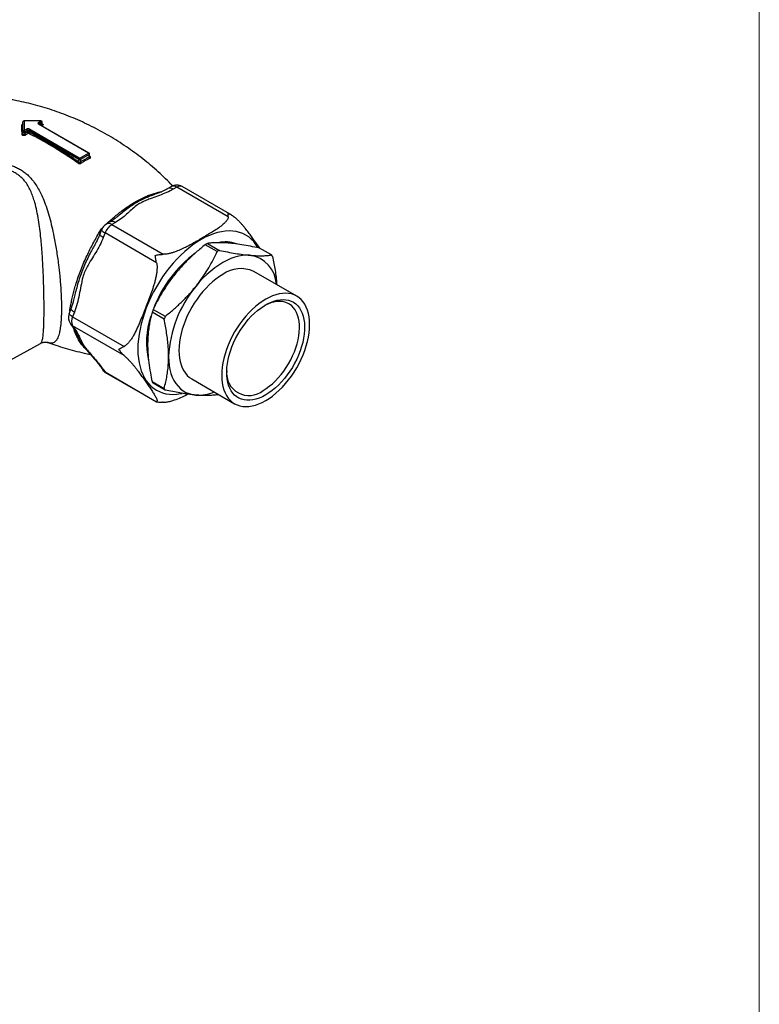
# Model space of a CAD drawing. Units: millimetres. Extents: x 60 to 1228, y 76 to 1722.
# Drawn here: x 1099 to 1200, y 356 to 490 of the extents above; entities that cross this region are included whole.
import ezdxf

# ---------------------------------------------------------------- set-up
doc = ezdxf.new("R2010")
doc.units = ezdxf.units.MM
doc.header["$LTSCALE"] = 6

msp = doc.modelspace()

# ---------------------------------------------------------------- linework, layer by layer
at = {"color": 7, "linetype": 'Continuous', "lineweight": 18}
msp.add_line((1200, 1722), (1200, 76.445), dxfattribs=at)
at = {"color": 7, "linetype": 'Continuous', "lineweight": 25}
for p, q in [((1099.173, 475.013), (1099.173, 476.35)), ((1101.639, 476.5), (1099.323, 476.5)), ((1099.323, 476.473), (1099.323, 475.135)), ((1101.639, 476.473), (1099.323, 476.473)), ((1101.294, 476.273), (1101.639, 476.473)), ((1108.153, 472.069), (1101.294, 476.028)), ((1108.228, 472.076), (1101.369, 476.036)), ((1101.745, 476.289), (1101.4, 476.09)), ((1101.745, 476.062), (1101.745, 476.289)), ((1101.789, 476.098), (1101.789, 476.35)), ((1099.173, 474.734), (1099.173, 475.013)), ((1099.323, 475.135), (1099.668, 475.335)), ((1099.774, 475.151), (1099.429, 474.952)), ((1099.429, 474.952), (1099.429, 474.725)), ((1099.774, 474.962), (1099.774, 475.151)), ((1106.845, 471.191), (1099.986, 475.151)), ((1099.986, 475.151), (1099.986, 474.962)), ((1100.092, 475.335), (1106.951, 471.375)), ((1106.951, 471.375), (1108.153, 472.069)), ((1108.259, 471.885), (1107.057, 471.191)), ((1108.259, 471.541), (1108.259, 471.885)), ((1108.303, 471.599), (1108.303, 471.946)), ((1106.845, 470.857), (1106.845, 471.191)), ((1107.057, 471.191), (1107.057, 470.847)), ((1119.49, 467.486), (1118.993, 467.2)), ((1120.24, 467.412), (1119.743, 467.125)), ((1127.281, 463.347), (1120.24, 467.412)), ((1127.757, 463.58), (1120.99, 467.486)), ((1116.885, 466.282), (1116.854, 466.271)), ((1111.087, 462.636), (1110.59, 462.349)), ((1111.837, 462.561), (1111.34, 462.274)), ((1111.34, 462.274), (1118.381, 458.209)), ((1112.084, 463.345), (1112.064, 463.328)), ((1109.531, 461.055), (1109.924, 461.688)), ((1109.942, 461.592), (1109.693, 460.952)), ((1109.924, 461.688), (1110.059, 461.857)), ((1110.421, 461.132), (1110.173, 460.491)), ((1117.463, 457.067), (1110.421, 461.132)), ((1109.165, 459.836), (1109.141, 459.793)), ((1124.437, 459.702), (1126.08, 458.753)), ((1125.771, 458.575), (1124.128, 459.523)), ((1133.195, 458.117), (1131.552, 459.066)), ((1136.657, 452.487), (1130.788, 455.875)), ((1106.194, 452.296), (1106.18, 452.234)), ((1105.74, 450.763), (1105.492, 450.123)), ((1105.607, 450.563), (1105.696, 451.172)), ((1106.22, 450.303), (1105.971, 449.663)), ((1118.501, 449.325), (1116.858, 450.273)), ((1117.013, 450.672), (1118.656, 449.723)), ((1105.971, 449.663), (1113.013, 445.598)), ((1105.663, 448.718), (1105.911, 448.364)), ((1105.971, 448.438), (1106.22, 448.084)), ((1113.013, 444.373), (1105.971, 448.438)), ((1093.672, 441.683), (1101.569, 446.019)), ((1109.864, 442.74), (1110.113, 442.387)), ((1110.173, 442.46), (1110.421, 442.106)), ((1110.421, 442.106), (1117.463, 438.041)), ((1110.59, 441.95), (1117.357, 438.043)), ((1116.858, 440.786), (1118.501, 439.837)), ((1122.288, 441.152), (1128.157, 437.764)), ((1118.656, 439.617), (1117.013, 440.566)), ((1117.358, 438.044), (1117.463, 438.041)), ((1118.381, 437.959), (1118.287, 437.966))]:
    msp.add_line(p, q, dxfattribs=at)
at = {"color": 8, "linetype": 'Continuous', "lineweight": 25}
for p, q in [((1099.323, 476.473), (1099.323, 476.5)), ((1101.4, 476.09), (1101.4, 476.018)), ((1101.639, 476.473), (1101.639, 476.5)), ((1108.303, 471.644), (1108.345, 471.615)), ((1110.478, 462.264), (1110.594, 462.377)), ((1110.611, 462.361), (1110.594, 462.377)), ((1109.924, 461.688), (1109.97, 461.662)), ((1110.07, 461.848), (1110.059, 461.857)), ((1105.607, 450.421), (1105.607, 450.563)), ((1105.607, 450.563), (1105.654, 450.543))]:
    msp.add_line(p, q, dxfattribs=at)
at = {"color": 8, "linetype": 'Continuous', "lineweight": 25, "flags": 128}
for points in [[(1101.792, 476.083), (1101.819, 476.075), (1101.886, 476.04), (1101.925, 475.996), (1101.932, 475.95), (1101.905, 475.906), (1101.847, 475.869), (1101.847, 475.868), (1101.847, 475.868)], [(1110.173, 460.491), (1110.017, 460.587), (1109.889, 460.678), (1109.79, 460.762), (1109.724, 460.837), (1109.691, 460.902), (1109.693, 460.951)], [(1109.942, 461.592), (1109.939, 461.582), (1109.949, 461.517), (1110.005, 461.437), (1110.105, 461.344), (1110.245, 461.241), (1110.421, 461.132)], [(1131.341, 459.129), (1131.337, 459.137), (1131.07, 459.56), (1130.77, 459.943), (1130.44, 460.284), (1130.08, 460.583), (1129.693, 460.837), (1129.279, 461.045), (1128.841, 461.208), (1128.38, 461.323), (1127.899, 461.391), (1127.399, 461.411), (1126.883, 461.383), (1126.352, 461.307), (1125.81, 461.184), (1125.258, 461.014), (1124.699, 460.798), (1124.135, 460.536), (1123.568, 460.231), (1123.001, 459.882), (1122.437, 459.492), (1121.878, 459.063), (1121.326, 458.596), (1120.784, 458.092), (1120.253, 457.556), (1119.737, 456.987), (1119.237, 456.39), (1118.756, 455.767), (1118.295, 455.119), (1117.857, 454.451), (1117.443, 453.765), (1117.056, 453.064), (1116.696, 452.35), (1116.366, 451.627), (1116.066, 450.899), (1115.799, 450.167), (1115.565, 449.436), (1115.366, 448.708), (1115.201, 447.987), (1115.072, 447.275), (1114.98, 446.576), (1114.925, 445.892), (1114.906, 445.227), (1114.925, 444.584), (1114.98, 443.965), (1115.072, 443.372), (1115.201, 442.809), (1115.366, 442.278), (1115.565, 441.78), (1115.799, 441.319), (1116.066, 440.896), (1116.366, 440.513), (1116.696, 440.172), (1117.056, 439.873), (1117.443, 439.619), (1117.857, 439.411), (1118.295, 439.248), (1118.756, 439.133), (1119.237, 439.065), (1119.737, 439.045), (1120.253, 439.073), (1120.784, 439.149), (1120.951, 439.182)], [(1106.22, 450.303), (1106.064, 450.398), (1105.936, 450.489), (1105.837, 450.574), (1105.771, 450.649), (1105.738, 450.714), (1105.74, 450.764)], [(1105.971, 449.663), (1105.795, 449.772), (1105.655, 449.874), (1105.555, 449.968), (1105.499, 450.048), (1105.489, 450.113), (1105.492, 450.123)], [(1105.663, 448.718), (1105.795, 448.567), (1105.971, 448.438)], [(1110.421, 442.106), (1110.245, 442.235), (1110.113, 442.387)], [(1110.421, 442.106), (1110.498, 442.018), (1110.59, 441.95), (1110.59, 441.95)]]:
    msp.add_lwpolyline(points, dxfattribs=at)
at = {"color": 7, "linetype": 'Continuous', "lineweight": 25, "flags": 128}
for points in [[(1099.173, 475.013), (1099.179, 474.988), (1099.198, 474.965), (1099.228, 474.946), (1099.265, 474.933), (1099.308, 474.927), (1099.352, 474.928), (1099.394, 474.937), (1099.429, 474.952)], [(1130.25, 458.082), (1129.759, 458.098), (1129.25, 458.06), (1128.726, 457.97), (1128.19, 457.826), (1127.644, 457.63), (1127.093, 457.384), (1126.538, 457.087), (1125.983, 456.743), (1125.431, 456.353), (1124.886, 455.918), (1124.349, 455.443), (1123.825, 454.929), (1123.316, 454.378), (1122.826, 453.795)], [(1126.538, 455.454), (1126.066, 455.16), (1125.598, 454.826), (1125.135, 454.452), (1124.681, 454.042), (1124.238, 453.598), (1123.809, 453.122), (1123.397, 452.618), (1123.005, 452.089), (1122.634, 451.538), (1122.288, 450.968), (1121.968, 450.383), (1121.675, 449.786), (1121.413, 449.182), (1121.183, 448.573), (1120.985, 447.964), (1120.822, 447.358), (1120.694, 446.76), (1120.601, 446.172), (1120.546, 445.599), (1120.527, 445.044), (1120.546, 444.51), (1120.601, 444.001), (1120.694, 443.519), (1120.822, 443.069), (1120.985, 442.652), (1121.183, 442.271), (1121.413, 441.929), (1121.675, 441.627), (1121.968, 441.368), (1122.288, 441.152), (1122.288, 441.152)], [(1132.407, 452.066), (1131.935, 451.772), (1131.467, 451.438), (1131.004, 451.064), (1130.55, 450.654), (1130.107, 450.21), (1129.678, 449.734), (1129.266, 449.23), (1128.874, 448.701), (1128.503, 448.15), (1128.157, 447.58), (1127.836, 446.995), (1127.544, 446.398), (1127.282, 445.793), (1127.052, 445.185), (1126.854, 444.576), (1126.691, 443.97), (1126.563, 443.372), (1126.47, 442.784), (1126.415, 442.211), (1126.396, 441.656), (1126.415, 441.122), (1126.47, 440.613), (1126.563, 440.131), (1126.691, 439.681), (1126.854, 439.264), (1127.052, 438.883), (1127.282, 438.541), (1127.544, 438.239), (1127.836, 437.979), (1128.157, 437.764), (1128.503, 437.594), (1128.874, 437.471), (1129.266, 437.395), (1129.678, 437.366), (1130.107, 437.385), (1130.55, 437.452), (1131.004, 437.567), (1131.467, 437.727), (1131.935, 437.934), (1132.407, 438.185), (1132.878, 438.478), (1133.347, 438.813), (1133.81, 439.187), (1134.264, 439.597), (1134.707, 440.041), (1135.136, 440.517), (1135.547, 441.021), (1135.94, 441.55), (1136.31, 442.101), (1136.657, 442.671), (1136.977, 443.256), (1137.269, 443.853), (1137.532, 444.457), (1137.762, 445.066), (1137.96, 445.675), (1138.123, 446.281), (1138.251, 446.879), (1138.343, 447.467), (1138.399, 448.04), (1138.417, 448.595), (1138.399, 449.129), (1138.343, 449.638), (1138.251, 450.12), (1138.123, 450.57), (1137.96, 450.987), (1137.762, 451.368), (1137.532, 451.71), (1137.269, 452.012), (1136.977, 452.271), (1136.657, 452.487), (1136.31, 452.656), (1135.94, 452.78), (1135.547, 452.856), (1135.136, 452.885), (1134.707, 452.865), (1134.264, 452.799), (1133.81, 452.684), (1133.347, 452.523), (1132.878, 452.317), (1132.407, 452.066)], [(1132.407, 438.961), (1131.96, 438.724), (1131.517, 438.533), (1131.079, 438.388), (1130.651, 438.29), (1130.235, 438.24), (1129.835, 438.238), (1129.452, 438.285), (1129.091, 438.38), (1128.752, 438.522), (1128.439, 438.71), (1128.154, 438.943), (1127.899, 439.22), (1127.676, 439.538), (1127.485, 439.895), (1127.329, 440.289), (1127.209, 440.717), (1127.125, 441.176), (1127.079, 441.662), (1127.069, 442.173), (1127.097, 442.705), (1127.163, 443.253), (1127.265, 443.815), (1127.403, 444.386), (1127.576, 444.962), (1127.783, 445.539), (1128.023, 446.113), (1128.293, 446.68), (1128.593, 447.237), (1128.918, 447.778), (1129.269, 448.301), (1129.641, 448.802), (1130.033, 449.277), (1130.442, 449.723), (1130.864, 450.136), (1131.297, 450.515), (1131.738, 450.855), (1132.183, 451.156), (1132.63, 451.414), (1133.076, 451.628), (1133.517, 451.796), (1133.95, 451.918), (1134.372, 451.992), (1134.781, 452.018), (1135.172, 451.995), (1135.545, 451.924), (1135.895, 451.806), (1136.221, 451.641), (1136.52, 451.43), (1136.791, 451.175), (1137.03, 450.877), (1137.237, 450.539), (1137.411, 450.163), (1137.549, 449.752), (1137.651, 449.308), (1137.716, 448.835), (1137.744, 448.336), (1137.735, 447.814), (1137.688, 447.274), (1137.604, 446.718), (1137.484, 446.151), (1137.328, 445.578), (1137.138, 445), (1136.914, 444.424), (1136.659, 443.853), (1136.374, 443.291), (1136.061, 442.741), (1135.723, 442.208), (1135.361, 441.696), (1134.979, 441.208), (1134.578, 440.747), (1134.163, 440.317), (1133.735, 439.921), (1133.297, 439.561), (1132.854, 439.24), (1132.407, 438.961)], [(1132.053, 439.573), (1132.482, 439.842), (1132.907, 440.151), (1133.326, 440.499), (1133.736, 440.882), (1134.133, 441.298), (1134.515, 441.745), (1134.878, 442.217), (1135.221, 442.713), (1135.54, 443.228), (1135.834, 443.759), (1136.099, 444.301), (1136.334, 444.851), (1136.538, 445.405), (1136.709, 445.958), (1136.845, 446.506), (1136.945, 447.046), (1137.01, 447.573), (1137.037, 448.083), (1137.028, 448.573), (1136.982, 449.039), (1136.899, 449.477), (1136.781, 449.885), (1136.628, 450.259), (1136.44, 450.596), (1136.22, 450.895), (1135.97, 451.152), (1135.69, 451.366), (1135.384, 451.536), (1135.052, 451.659), (1134.699, 451.736), (1134.326, 451.765), (1133.936, 451.747), (1133.532, 451.681), (1133.118, 451.568), (1132.695, 451.409), (1132.268, 451.205), (1132.226, 451.182)], [(1119.113, 444.227), (1119.134, 443.599), (1119.196, 442.997), (1119.299, 442.427), (1119.443, 441.891), (1119.626, 441.391), (1119.849, 440.932), (1120.108, 440.515), (1120.403, 440.142), (1120.733, 439.817), (1121.095, 439.54), (1121.488, 439.313), (1121.909, 439.138), (1122.355, 439.015), (1122.826, 438.945)]]:
    msp.add_lwpolyline(points, dxfattribs=at)
at = {"color": 7, "linetype": 'Continuous', "lineweight": 25}
for centre, radius, start, end in [((1099.035, 476.049), 0.138, 270.35625, 355.63082), ((1099.323, 476.35), 0.15, 90, 180), ((1099.31, 476.335), 0.138, 84.81742, 173.64866), ((1101.341, 476.151), 0.131, 110.78342, 249.21658), ((1101.17, 476.079), 0.231, 2.60548, 57.39452), ((1101.639, 476.35), 0.15, 0, 90), ((1101.515, 476.278), 0.231, 2.60548, 57.39452), ((1101.953, 476.048), 0.208, 175.93796, 239.45353), ((1099.041, 474.748), 0.132, 271.41956, 353.98356), ((1099.31, 474.998), 0.138, 84.81742, 173.64866), ((1099.199, 474.941), 0.231, 2.60548, 57.39452), ((1108.57, 461.8), 15.831, 123.75364, 125.26885), ((1099.68, 474.766), 0.254, 189.2712, 240.39551), ((1108.602, 461.751), 15.67, 123.75364, 125.26885), ((1099.88, 474.925), 0.461, 62.60967, 117.39033), ((1099.544, 475.14), 0.231, 2.60548, 57.39452), ((1099.88, 474.946), 0.231, 62.60967, 117.39033), ((1099.88, 474.758), 0.231, 62.60967, 117.39033), ((1100.017, 474.993), 0.245, 187.1615, 240.27475), ((1099.766, 474.958), 0.22, 306.12487, 1.23576), ((1100.216, 475.14), 0.231, 122.60548, 177.39452), ((1108.029, 471.875), 0.231, 2.60548, 57.39452), ((1108.153, 471.946), 0.15, 0, 60.00269), ((1106.591, 470.898), 0.257, 304.29408, 350.73046), ((1107.075, 471.181), 0.231, 122.60548, 177.39452), ((1106.951, 471.396), 0.231, 242.60967, 297.39033), ((1106.827, 471.181), 0.231, 2.60548, 57.39452), ((1114.458, 459.414), 13.619, 117.07629, 122.91834), ((1107.302, 470.874), 0.246, 186.31622, 234.12258), ((1114.482, 459.36), 13.478, 117.07629, 122.91834), ((1108.482, 471.539), 0.223, 179.49785, 232.72483), ((1120.24, 466.187), 1.5, 60.00269, 119.99731), ((1111.34, 461.05), 1.5, 119.99731, 158.79432), ((1112.582, 460.336), 2.302, 122.63797, 159.77289), ((1129.937, 449.817), 11.312, 119.09221, 120.90241), ((1126.871, 455.501), 4.407, 69.76917, 102.48609), ((1132.745, 444.945), 16.728, 126.66607, 159.1201), ((1131.58, 448.869), 11.312, 119.09221, 120.90241), ((1129.682, 453.929), 4.191, 2.27719, 82.20773), ((1129.321, 455.23), 4.832, 33.5048, 36.69655), ((1129.029, 451.966), 4.286, 65.7782, 125.53225), ((1135.18, 443.498), 16.083, 140.18775, 177.40089), ((1135.027, 443.453), 19.407, 158.16277, 159.42587), ((1106.89, 449.58), 1.5, 158.79432, 215.10067), ((1107.196, 449.05), 1.369, 153.43643, 206.56357), ((1126.747, 446.138), 10.671, 160.24545, 193.31272), ((1136.67, 442.505), 19.407, 158.16277, 159.42587), ((1111.34, 443.249), 1.5, 215.10067, 240.00269), ((1130.119, 441.948), 3.063, 174.28359, 309.16374), ((1120.887, 443.453), 4.832, 213.5048, 216.69655), ((1122.53, 442.504), 4.832, 213.5048, 216.69655), ((1123.181, 444.623), 5.688, 266.41726, 292.64005), ((1120.351, 448.723), 11.148, 299.0858, 299.91668)]:
    msp.add_arc(centre, radius, start, end, dxfattribs=at)
at = {"color": 8, "linetype": 'Continuous', "lineweight": 25}
for centre, radius, start, end in [((1101.338, 475.967), 0.0754, 65.68605, 125.61817), ((1101.435, 476.016), 0.0814, 115.56777, 161.5702), ((1106.571, 465.28), 11.813, 114.11277, 115.36537), ((1106.575, 465.304), 11.574, 114.10946, 114.68116), ((1101.716, 476.356), 0.0737, 293.60476, 355.0751), ((1108.197, 472.008), 0.0754, 65.68605, 125.61817), ((1108.228, 471.954), 0.0754, 294.37466, 354.3052), ((1108.304, 471.69), 0.0861, 269.49156, 298.93486), ((1119.304, 466.521), 0.747, 54.04342, 114.67547), ((1119.801, 466.805), 0.749, 54.13959, 114.54996), ((1120.68, 466.795), 0.758, 65.84324, 125.46722), ((1110.903, 461.69), 0.729, 53.24073, 115.44881), ((1111.398, 461.957), 0.747, 54.04386, 114.67055), ((1110.031, 462.072), 1.134, 243.80484, 253.34868), ((1105.522, 450.77), 0.438, 41.27592, 66.57006), ((1106.694, 448.917), 0.958, 215.21021, 240.33196), ((1110.647, 443.292), 0.958, 214.93513, 240.33406)]:
    msp.add_arc(centre, radius, start, end, dxfattribs=at)
at = {"color": 7, "linetype": 'Continuous', "lineweight": 25}
for points, knots in [([(1119.692, 467.563), (1119.609, 467.651), (1119.212, 468.071), (1118.464, 468.794), (1117.447, 469.73), (1116.394, 470.631), (1115.309, 471.498), (1114.195, 472.328), (1113.052, 473.12), (1111.884, 473.873), (1110.692, 474.586), (1109.479, 475.257), (1108.247, 475.885), (1106.998, 476.471), (1105.735, 477.012), (1104.459, 477.508), (1103.175, 477.959), (1101.883, 478.365), (1100.587, 478.725), (1099.289, 479.038), (1098.15, 479.279), (1097.443, 479.398), (1097.17, 479.443)], [0, 0, 0, 0, 0.0140772, 0.0674846, 0.1209493, 0.1744449, 0.2279481, 0.2814377, 0.3348943, 0.3883001, 0.4416382, 0.4948922, 0.5480435, 0.6010735, 0.6539659, 0.7067039, 0.7592694, 0.8116432, 0.8638042, 0.9157296, 0.967394, 1, 1, 1, 1]), ([(1099.045, 474.616), (1099.043, 474.823), (1099.04, 475.28), (1099.038, 475.688), (1099.036, 475.911)], [0, 0, 0, 0, 0.4552399, 1, 1, 1, 1]), ([(1099.172, 476.038), (1099.172, 476.036), (1099.174, 476.024), (1099.165, 476.009), (1099.166, 476.01), (1099.167, 476.011)], [0, 0, 0, 0, 0.0926638, 0.7865204, 1, 1, 1, 1]), ([(1101.369, 476.036), (1101.363, 476.04), (1101.352, 476.048), (1101.352, 476.048), (1101.352, 476.048)], [0, 0, 0, 0, 0.5209097, 1, 1, 1, 1]), ([(1101.803, 476.053), (1101.803, 476.052), (1101.805, 476.051), (1101.792, 476.066), (1101.791, 476.087), (1101.79, 476.098)], [0, 0, 0, 0, 0.1208222, 0.5531929, 1, 1, 1, 1]), ([(1099.554, 474.545), (1099.528, 474.529), (1099.476, 474.498), (1099.376, 474.471), (1099.273, 474.463), (1099.178, 474.476), (1099.103, 474.51), (1099.054, 474.558), (1099.048, 474.597), (1099.045, 474.616)], [0, 0, 0, 0, 0.1439243, 0.2880412, 0.4331707, 0.5784968, 0.7227975, 0.8654349, 1, 1, 1, 1]), ([(1099.173, 474.734), (1099.174, 474.724), (1099.177, 474.704), (1099.202, 474.681), (1099.24, 474.668), (1099.288, 474.666), (1099.339, 474.676), (1099.389, 474.696), (1099.416, 474.715), (1099.429, 474.725)], [0, 0, 0, 0, 0.13236668, 0.2726496, 0.41561448, 0.56125571, 0.70812643, 0.85447004, 1, 1, 1, 1]), ([(1106.736, 470.686), (1106.166, 471.077), (1105.025, 471.86), (1103.618, 472.734), (1102.345, 473.481), (1101.207, 474.115), (1100.333, 474.558), (1099.896, 474.78)], [0, 0, 0, 0, 0.2506058, 0.5017132, 0.6165242, 0.8081502, 1, 1, 1, 1]), ([(1099.986, 474.962), (1100.555, 474.672), (1101.694, 474.091), (1103.409, 473.102), (1105.129, 472.036), (1106.272, 471.25), (1106.845, 470.857)], [0, 0, 0, 0, 0.2488927, 0.4982766, 0.7488875, 1, 1, 1, 1]), ([(1106.736, 470.686), (1106.753, 470.675), (1106.795, 470.649), (1106.881, 470.624), (1106.981, 470.618), (1107.08, 470.634), (1107.132, 470.661), (1107.157, 470.674)], [0, 0, 0, 0, 0.1475103, 0.3612138, 0.5742982, 0.7873301, 1, 1, 1, 1]), ([(1106.845, 470.857), (1106.854, 470.851), (1106.875, 470.835), (1106.917, 470.82), (1106.968, 470.816), (1107.018, 470.824), (1107.044, 470.839), (1107.057, 470.847)], [0, 0, 0, 0, 0.1483879, 0.362135, 0.5744906, 0.7869748, 1, 1, 1, 1]), ([(1108.304, 471.588), (1108.305, 471.587), (1108.306, 471.585), (1108.305, 471.592), (1108.303, 471.599)], [0, 0, 0, 0, 0.1144092, 1, 1, 1, 1]), ([(1108.347, 471.361), (1108.362, 471.37), (1108.398, 471.392), (1108.432, 471.439), (1108.437, 471.499), (1108.41, 471.561), (1108.367, 471.597), (1108.345, 471.615)], [0, 0, 0, 0, 0.1427022, 0.3551264, 0.5688766, 0.7842976, 1, 1, 1, 1]), ([(1119.743, 467.125), (1119.673, 467.086), (1119.318, 466.886), (1118.615, 466.565), (1117.619, 466.181), (1116.704, 465.855), (1115.914, 465.546), (1115.272, 465.243), (1114.617, 464.831), (1114.015, 464.296), (1113.364, 463.687), (1112.67, 463.091), (1112.115, 462.738), (1111.837, 462.561)], [0, 0, 0, 0, 0.0257806, 0.131187, 0.2369753, 0.3428006, 0.4160262, 0.4893161, 0.5621533, 0.6715996, 0.7812161, 0.8907233, 1, 1, 1, 1]), ([(1118.995, 467.195), (1118.962, 467.174), (1118.843, 467.103), (1118.594, 466.978), (1118.237, 466.814), (1117.797, 466.632), (1117.328, 466.45), (1116.999, 466.331), (1116.852, 466.278)], [0, 0, 0, 0, 0.0598464, 0.2098775, 0.3800025, 0.5768029, 0.8103893, 1, 1, 1, 1]), ([(1127.281, 463.347), (1127.284, 463.444), (1127.289, 463.641), (1127.267, 463.764), (1127.25, 463.813), (1127.25, 463.814)], [0, 0, 0, 0, 0.487461, 0.9923181, 1, 1, 1, 1]), ([(1127.25, 463.814), (1127.253, 463.813), (1127.425, 463.751), (1127.764, 463.601), (1128.053, 463.378), (1128.2, 463.265)], [0, 0, 0, 0, 0.007682, 0.4955598, 1, 1, 1, 1]), ([(1112.08, 463.349), (1112.036, 463.31), (1111.882, 463.176), (1111.596, 462.963), (1111.311, 462.765), (1111.131, 462.663), (1111.085, 462.637)], [0, 0, 0, 0, 0.1506721, 0.5198592, 0.8769471, 1, 1, 1, 1]), ([(1127.281, 463.347), (1127.264, 463.255), (1127.225, 463.051), (1127.022, 462.75), (1126.674, 462.372), (1126.15, 461.948), (1125.231, 461.329), (1124.345, 460.808), (1123.271, 460.186), (1122.479, 459.732), (1121.584, 459.249), (1120.886, 458.903), (1120.266, 458.639), (1119.737, 458.455), (1119.319, 458.337), (1118.878, 458.246), (1118.559, 458.213), (1118.392, 458.21), (1118.381, 458.209)], [0, 0, 0, 0, 0.03705706, 0.08192395, 0.12783834, 0.20830683, 0.28965751, 0.45435674, 0.4999624, 0.6414018, 0.7122041, 0.78312024, 0.85390915, 0.88974353, 0.92582364, 0.96125753, 0.99763727, 1, 1, 1, 1]), ([(1131.605, 459.035), (1131.603, 459.039), (1131.362, 459.39), (1130.98, 459.929), (1130.472, 460.643), (1130.07, 461.191), (1129.701, 461.668), (1129.367, 462.07), (1129.097, 462.379), (1128.801, 462.696), (1128.505, 462.991), (1128.291, 463.184), (1128.2, 463.265)], [0, 0, 0, 0, 0.0028823, 0.2750355, 0.4105848, 0.546218, 0.682818, 0.7516847, 0.8208891, 0.8857178, 0.9516551, 1, 1, 1, 1]), ([(1105.696, 451.172), (1105.743, 451.398), (1105.835, 451.85), (1105.992, 452.564), (1106.178, 453.299), (1106.41, 454.103), (1106.696, 454.974), (1107.042, 455.916), (1107.424, 456.874), (1107.823, 457.792), (1108.233, 458.654), (1108.647, 459.462), (1109.087, 460.263), (1109.382, 460.791), (1109.531, 461.055)], [0, 0, 0, 0, 0.0745241, 0.1496931, 0.2251822, 0.3013198, 0.3930022, 0.4852793, 0.5794166, 0.674195, 0.7546304, 0.8354672, 0.9175231, 1, 1, 1, 1]), ([(1109.699, 460.948), (1109.649, 460.822), (1109.532, 460.533), (1109.343, 460.15), (1109.2, 459.896), (1109.142, 459.793)], [0, 0, 0, 0, 0.3140235, 0.7190665, 1, 1, 1, 1]), ([(1110.173, 460.491), (1110.138, 460.403), (1109.958, 459.954), (1109.57, 459.184), (1108.989, 458.21), (1108.444, 457.357), (1107.985, 456.578), (1107.635, 455.858), (1107.323, 454.96), (1107.102, 453.881), (1106.878, 452.665), (1106.616, 451.456), (1106.352, 450.687), (1106.22, 450.303)], [0, 0, 0, 0, 0.02578058, 0.13118705, 0.23697534, 0.34280055, 0.41602622, 0.48931608, 0.56215334, 0.67159961, 0.78121606, 0.89072329, 1, 1, 1, 1]), ([(1131.552, 459.066), (1131.137, 459.15), (1130.308, 459.318), (1129.125, 459.523), (1128.011, 459.679), (1127.058, 459.771), (1126.261, 459.807), (1125.592, 459.805), (1124.981, 459.771), (1124.618, 459.725), (1124.437, 459.702)], [0, 0, 0, 0, 0.1367926, 0.2735467, 0.4134286, 0.5532897, 0.6641038, 0.774932, 0.8874574, 1, 1, 1, 1]), ([(1124.128, 459.523), (1123.713, 459.183), (1122.883, 458.503), (1121.7, 457.401), (1120.586, 456.227), (1119.633, 455.064), (1118.836, 453.943), (1118.167, 452.879), (1117.556, 451.787), (1117.194, 451.044), (1117.013, 450.672)], [0, 0, 0, 0, 0.1367926, 0.2735467, 0.4134286, 0.5532897, 0.6641038, 0.774932, 0.8874574, 1, 1, 1, 1]), ([(1122.826, 453.795), (1122.952, 453.956), (1123.342, 454.449), (1123.946, 455.302), (1124.615, 456.366), (1125.227, 457.459), (1125.589, 458.202), (1125.771, 458.575)], [0, 0, 0, 0, 0.1066433, 0.3277607, 0.5498972, 0.774623, 1, 1, 1, 1]), ([(1126.08, 458.753), (1126.456, 458.677), (1127.208, 458.523), (1128.284, 458.333), (1129.314, 458.177), (1129.938, 458.114), (1130.25, 458.082)], [0, 0, 0, 0, 0.2474077, 0.495615, 0.7470609, 1, 1, 1, 1]), ([(1117.463, 457.067), (1117.489, 456.918), (1117.543, 456.614), (1117.533, 456.119), (1117.478, 455.603), (1117.378, 455.07), (1117.248, 454.54), (1117.05, 453.856), (1116.771, 453.028), (1116.292, 451.734), (1115.794, 450.45), (1115.285, 449.174), (1114.884, 448.228), (1114.514, 447.459), (1114.18, 446.869), (1113.91, 446.455), (1113.614, 446.081), (1113.319, 445.784), (1113.104, 445.653), (1113.013, 445.598)], [0, 0, 0, 0, 0.0355811, 0.0725121, 0.1137557, 0.1554418, 0.1979352, 0.2405586, 0.3217389, 0.4030687, 0.5659951, 0.6471426, 0.7283404, 0.8101169, 0.8513443, 0.8927741, 0.9315842, 0.971058, 1, 1, 1, 1]), ([(1117.289, 458.064), (1117.292, 458.064), (1117.464, 458.107), (1117.824, 458.179), (1118.194, 458.199), (1118.381, 458.209)], [0, 0, 0, 0, 0.007682, 0.4955598, 1, 1, 1, 1]), ([(1117.463, 457.067), (1117.425, 457.236), (1117.349, 457.582), (1117.306, 457.904), (1117.29, 458.061), (1117.289, 458.064)], [0, 0, 0, 0, 0.487461, 0.9923181, 1, 1, 1, 1]), ([(1130.25, 458.082), (1130.377, 458.071), (1130.766, 458.039), (1131.371, 458.012), (1132.04, 458.014), (1132.651, 458.048), (1133.014, 458.094), (1133.195, 458.117)], [0, 0, 0, 0, 0.1066433, 0.3277607, 0.5498972, 0.774623, 1, 1, 1, 1]), ([(1133.35, 457.897), (1133.475, 457.269), (1133.663, 456.324), (1133.826, 455.093), (1133.895, 454.443), (1133.914, 454.107), (1133.916, 454.069)], [0, 0, 0, 0, 0.4826054, 0.7258725, 0.9691196, 1, 1, 1, 1]), ([(1118.656, 449.723), (1119.031, 450.03), (1119.784, 450.646), (1120.859, 451.634), (1121.89, 452.677), (1122.513, 453.422), (1122.826, 453.795)], [0, 0, 0, 0, 0.2474077, 0.495615, 0.7470609, 1, 1, 1, 1]), ([(1106.188, 452.297), (1106.162, 452.178), (1106.094, 451.869), (1105.962, 451.408), (1105.84, 451.014), (1105.758, 450.816), (1105.737, 450.766)], [0, 0, 0, 0, 0.2267245, 0.5883435, 0.8966311, 1, 1, 1, 1]), ([(1116.858, 450.273), (1116.794, 450.034), (1116.665, 449.556), (1116.507, 448.806), (1116.381, 448.028), (1116.279, 447.1), (1116.23, 446.005), (1116.268, 444.72), (1116.399, 443.376), (1116.6, 442.058), (1116.776, 441.186), (1116.858, 440.786)], [0, 0, 0, 0, 0.089137, 0.17841044, 0.26820132, 0.35821959, 0.48794844, 0.61858274, 0.75186409, 0.8859164, 1, 1, 1, 1]), ([(1119.113, 444.227), (1119.111, 444.454), (1119.105, 444.909), (1119.061, 445.671), (1118.979, 446.512), (1118.814, 447.745), (1118.627, 448.692), (1118.501, 449.325)], [0, 0, 0, 0, 0.1405909, 0.2814679, 0.4603097, 0.6391658, 1, 1, 1, 1]), ([(1105.917, 448.36), (1105.949, 448.315), (1106.035, 448.194), (1106.152, 448.005), (1106.282, 447.776), (1106.412, 447.523), (1106.52, 447.298), (1106.632, 447.053), (1106.764, 446.779), (1106.894, 446.525), (1106.999, 446.354), (1107.035, 446.295)], [0, 0, 0, 0, 0.0627003, 0.1691148, 0.2967227, 0.442323, 0.5721498, 0.6926237, 0.8087278, 0.9346487, 1, 1, 1, 1]), ([(1106.22, 448.084), (1106.253, 448.036), (1106.424, 447.789), (1106.666, 447.383), (1106.916, 446.888), (1107.111, 446.462), (1107.314, 446.065), (1107.548, 445.683), (1107.92, 445.179), (1108.464, 444.542), (1109.093, 443.819), (1109.693, 443.107), (1110.013, 442.676), (1110.173, 442.46)], [0, 0, 0, 0, 0.0257806, 0.131187, 0.2369753, 0.3428006, 0.4160262, 0.4893161, 0.5621533, 0.6715996, 0.7812161, 0.8907233, 1, 1, 1, 1]), ([(1101.57, 446.013), (1101.613, 446.037), (1101.728, 446.101), (1101.936, 446.163), (1102.159, 446.196), (1102.343, 446.194), (1102.478, 446.175), (1102.56, 446.154), (1102.58, 446.147), (1102.588, 446.144)], [0, 0, 0, 0, 0.1049461, 0.2767578, 0.4322627, 0.5928041, 0.7414067, 0.8850504, 1, 1, 1, 1]), ([(1102.59, 446.147), (1102.946, 446.019), (1103.728, 445.739), (1104.948, 445.359), (1106.244, 444.999), (1107.399, 444.715), (1108.123, 444.569), (1108.412, 444.511)], [0, 0, 0, 0, 0.1864604, 0.4094829, 0.6315998, 0.8527131, 1, 1, 1, 1]), ([(1107.035, 446.295), (1107.065, 446.244), (1107.15, 446.099), (1107.33, 445.836), (1107.583, 445.501), (1107.892, 445.119), (1108.296, 444.643), (1108.719, 444.158), (1109.103, 443.71), (1109.385, 443.369), (1109.613, 443.081), (1109.768, 442.877), (1109.838, 442.776), (1109.861, 442.743)], [0, 0, 0, 0, 0.0449053, 0.1282005, 0.216279, 0.3157484, 0.4394187, 0.5970298, 0.7051996, 0.8066024, 0.8906313, 0.9639503, 1, 1, 1, 1]), ([(1107.041, 446.284), (1107.052, 446.264), (1107.167, 446.053), (1107.302, 445.855), (1107.442, 445.692), (1107.443, 445.69)], [0, 0, 0, 0, 0.090069, 0.990069, 1, 1, 1, 1]), ([(1112.309, 445.227), (1112.311, 445.228), (1112.405, 445.278), (1112.616, 445.391), (1112.879, 445.528), (1113.013, 445.598)], [0, 0, 0, 0, 0.007682, 0.4955598, 1, 1, 1, 1]), ([(1113.013, 444.373), (1112.884, 444.497), (1112.62, 444.751), (1112.408, 445.061), (1112.311, 445.225), (1112.309, 445.227)], [0, 0, 0, 0, 0.487461, 0.9923181, 1, 1, 1, 1]), ([(1113.013, 444.373), (1113.124, 444.273), (1113.351, 444.069), (1113.658, 443.757), (1113.951, 443.441), (1114.225, 443.125), (1114.479, 442.816), (1114.787, 442.424), (1115.135, 441.958), (1115.652, 441.239), (1116.15, 440.53), (1116.636, 439.829), (1116.981, 439.314), (1117.235, 438.904), (1117.397, 438.601), (1117.488, 438.395), (1117.537, 438.221), (1117.539, 438.095), (1117.485, 438.057), (1117.463, 438.041)], [0, 0, 0, 0, 0.0355811, 0.0725121, 0.1137557, 0.1554418, 0.1979352, 0.2405586, 0.3217389, 0.4030687, 0.5659951, 0.6471426, 0.7283404, 0.8101169, 0.8513443, 0.8927741, 0.9315842, 0.971058, 1, 1, 1, 1]), ([(1118.501, 439.837), (1118.581, 440.14), (1118.731, 440.701), (1118.899, 441.564), (1119.02, 442.413), (1119.098, 443.298), (1119.108, 443.917), (1119.113, 444.227)], [0, 0, 0, 0, 0.22541649, 0.41764128, 0.61034855, 0.80481345, 1, 1, 1, 1]), ([(1122.826, 438.945), (1122.696, 438.958), (1122.297, 438.996), (1121.581, 439.087), (1120.658, 439.232), (1119.682, 439.408), (1118.998, 439.547), (1118.656, 439.617)], [0, 0, 0, 0, 0.1066433, 0.3277607, 0.5498972, 0.774623, 1, 1, 1, 1]), ([(1117.395, 438.036), (1117.455, 438.026), (1117.694, 437.985), (1117.992, 437.962), (1118.232, 437.963), (1118.287, 437.964)], [0, 0, 0, 0, 0.2055779, 0.819006, 1, 1, 1, 1]), ([(1118.381, 437.959), (1118.541, 437.969), (1118.895, 437.992), (1119.415, 438.109), (1120.072, 438.31), (1120.804, 438.614), (1121.385, 438.892), (1121.676, 439.053), (1121.714, 439.075)], [0, 0, 0, 0, 0.1227276, 0.2713201, 0.4233819, 0.6911112, 0.9593338, 1, 1, 1, 1]), ([(1125.771, 438.981), (1125.571, 438.956), (1125.171, 438.906), (1124.48, 438.874), (1123.712, 438.878), (1123.121, 438.923), (1122.826, 438.945)], [0, 0, 0, 0, 0.2474077, 0.495615, 0.7470609, 1, 1, 1, 1])]:
    msp.add_open_spline(points, degree=3, knots=knots, dxfattribs=at)
at = {"color": 8, "linetype": 'Continuous', "lineweight": 25}
for points, knots in [([(1099.174, 476.05), (1099.148, 476.038), (1099.095, 476.014), (1099.046, 475.963), (1099.039, 475.928), (1099.036, 475.911)], [0, 0, 0, 0, 0.33252407, 0.66594556, 1, 1, 1, 1]), ([(1101.745, 476.062), (1101.756, 476.067), (1101.777, 476.075), (1101.79, 476.088), (1101.788, 476.096), (1101.787, 476.098)], [0, 0, 0, 0, 0.4343263, 0.8691903, 1, 1, 1, 1]), ([(1085.511, 466.209), (1085.55, 466.27), (1085.718, 466.536), (1086.09, 466.99), (1086.629, 467.565), (1087.248, 468.11), (1087.921, 468.612), (1088.705, 469.106), (1089.607, 469.576), (1090.633, 470.002), (1091.712, 470.345), (1092.715, 470.572), (1093.622, 470.706), (1094.421, 470.771), (1095.225, 470.78), (1095.97, 470.728), (1096.653, 470.625), (1097.27, 470.482), (1097.87, 470.285), (1098.441, 470.035), (1098.977, 469.731), (1099.476, 469.377), (1099.939, 468.971), (1100.402, 468.477), (1100.854, 467.884), (1101.286, 467.189), (1101.673, 466.44), (1102.061, 465.547), (1102.442, 464.498), (1102.809, 463.277), (1103.135, 461.991), (1103.393, 460.792), (1103.598, 459.706), (1103.76, 458.749), (1103.907, 457.774), (1104.062, 456.612), (1104.19, 455.477), (1104.289, 454.384), (1104.355, 453.504), (1104.405, 452.637), (1104.436, 451.809), (1104.45, 451.024), (1104.445, 450.289), (1104.423, 449.598), (1104.382, 448.974), (1104.326, 448.418), (1104.255, 447.929), (1104.168, 447.496), (1104.063, 447.11), (1103.939, 446.777), (1103.794, 446.503), (1103.632, 446.294), (1103.438, 446.139), (1103.208, 446.05), (1102.929, 446.05), (1102.724, 446.086), (1102.597, 446.142), (1102.589, 446.146)], [0, 0, 0, 0, 0.0049947, 0.0218681, 0.0402056, 0.0587455, 0.0773804, 0.0962009, 0.1198768, 0.143695, 0.167932, 0.1923073, 0.2092306, 0.2262725, 0.2433798, 0.2606324, 0.2743848, 0.2882769, 0.3022476, 0.3163872, 0.3301982, 0.3442047, 0.3583086, 0.3726005, 0.390736, 0.4091082, 0.4275835, 0.4462539, 0.471849, 0.4976125, 0.5238942, 0.550362, 0.5684168, 0.586629, 0.6049258, 0.6234042, 0.6518116, 0.6686227, 0.6856756, 0.7028583, 0.7203157, 0.7370117, 0.7539987, 0.7711345, 0.788572, 0.8049016, 0.8214534, 0.8381122, 0.8549813, 0.8732982, 0.891719, 0.9104315, 0.9292312, 0.9520764, 0.9750501, 0.9984002, 1, 1, 1, 1]), ([(1108.259, 471.541), (1108.266, 471.545), (1108.285, 471.554), (1108.301, 471.574), (1108.301, 471.592), (1108.301, 471.599)], [0, 0, 0, 0, 0.2871903, 0.7129986, 1, 1, 1, 1]), ([(1101.567, 446.023), (1101.607, 446.052), (1101.677, 446.102), (1101.757, 446.262), (1101.82, 446.451), (1101.874, 446.695), (1101.921, 446.995), (1101.96, 447.354), (1101.992, 447.772), (1102.019, 448.256), (1102.039, 448.803), (1102.053, 449.415), (1102.061, 450.089), (1102.063, 450.828), (1102.058, 451.611), (1102.048, 452.434), (1102.031, 453.285), (1102.007, 454.172), (1101.974, 455.152), (1101.929, 456.222), (1101.868, 457.378), (1101.792, 458.546), (1101.71, 459.559), (1101.611, 460.607), (1101.49, 461.686), (1101.311, 462.933), (1101.088, 464.149), (1100.835, 465.19), (1100.563, 466.062), (1100.285, 466.777), (1099.949, 467.458), (1099.582, 468.029), (1099.194, 468.498), (1098.804, 468.874), (1098.361, 469.207), (1097.873, 469.483), (1097.348, 469.702), (1096.795, 469.864), (1096.211, 469.973), (1095.559, 470.037), (1094.842, 470.045), (1094.069, 469.99), (1093.291, 469.879), (1092.409, 469.693), (1091.431, 469.412), (1090.375, 469.009), (1089.443, 468.577), (1088.891, 468.245), (1088.661, 468.106)], [0, 0, 0, 0, 0.0271806, 0.047045, 0.0670577, 0.0871499, 0.1074108, 0.1274419, 0.1477076, 0.1680995, 0.1887595, 0.2093072, 0.230201, 0.2512758, 0.2727239, 0.2933351, 0.3142797, 0.3353885, 0.3568228, 0.3829787, 0.4093699, 0.4364232, 0.4636719, 0.4801942, 0.5107074, 0.5414252, 0.5727601, 0.6043117, 0.6252177, 0.6463381, 0.6675846, 0.6891345, 0.7044545, 0.7200371, 0.7357696, 0.751821, 0.7671201, 0.7827002, 0.7984119, 0.8143696, 0.8339216, 0.8536934, 0.873558, 0.8935977, 0.9218902, 0.950342, 0.9792781, 1, 1, 1, 1]), ([(1110.594, 462.377), (1110.796, 462.556), (1111.202, 462.916), (1111.805, 463.437), (1112.416, 463.932), (1113.073, 464.427), (1113.777, 464.909), (1114.522, 465.369), (1115.257, 465.778), (1115.944, 466.111), (1116.58, 466.369), (1117.166, 466.562), (1117.7, 466.699), (1118.016, 466.758), (1118.156, 466.783)], [0, 0, 0, 0, 0.0757644, 0.1521844, 0.2289298, 0.3063345, 0.3995428, 0.4933556, 0.5890596, 0.6854154, 0.7671895, 0.8493716, 0.9327931, 1, 1, 1, 1]), ([(1116.854, 466.271), (1116.81, 466.257), (1116.528, 466.163), (1115.986, 465.93), (1115.245, 465.576), (1114.503, 465.152), (1113.774, 464.671), (1113.05, 464.134), (1112.49, 463.688), (1112.165, 463.413), (1112.084, 463.345)], [0, 0, 0, 0, 0.02852649, 0.18020735, 0.33249078, 0.48662036, 0.64139492, 0.79468078, 0.94858417, 1, 1, 1, 1]), ([(1109.141, 459.793), (1109.124, 459.761), (1108.867, 459.285), (1108.443, 458.507), (1107.917, 457.444), (1107.496, 456.51), (1107.122, 455.558), (1106.799, 454.595), (1106.522, 453.635), (1106.325, 452.866), (1106.224, 452.426), (1106.194, 452.296)], [0, 0, 0, 0, 0.0130239, 0.1952318, 0.3191896, 0.4436399, 0.5695989, 0.696085, 0.8213545, 0.9471287, 1, 1, 1, 1]), ([(1107.826, 445.204), (1107.732, 445.289), (1107.496, 445.504), (1107.155, 445.934), (1106.793, 446.485), (1106.486, 447.084), (1106.266, 447.605), (1106.165, 447.927), (1106.13, 448.037)], [0, 0, 0, 0, 0.1314828, 0.3300805, 0.5326819, 0.736663, 0.9097753, 1, 1, 1, 1])]:
    msp.add_open_spline(points, degree=3, knots=knots, dxfattribs=at)

doc.saveas('drawing.dxf')
